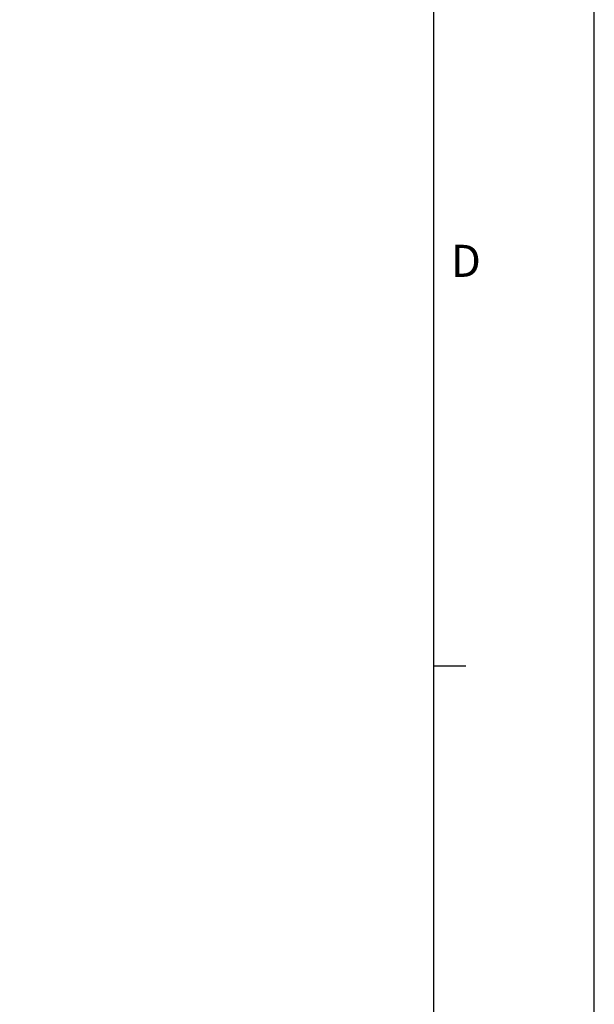
# Model space of a CAD drawing. Extents: x 0 to 4200, y 0 to 2970.
# Drawn here: x 3842 to 4200, y 659 to 1273 of the extents above; entities that cross this region are included whole.
import ezdxf
from ezdxf.enums import TextEntityAlignment as Align

# ---------------------------------------------------------------- set-up
doc = ezdxf.new("R2010")
doc.units = 0
doc.layers.get('0').update_dxf_attribs({"linetype": 'CONTINUOUS'})
doc.layers.get('DEFPOINTS').update_dxf_attribs({"color": 5, "linetype": 'CONTINUOUS'})
doc.layers.add('903_図枠_A3', color=1, linetype='CONTINUOUS')
doc.layers.add('912_寸法', color=4, linetype='CONTINUOUS')
doc.styles.add('図枠文字', font='txt')
doc.styles.add('基本文字スタイル', font='txt', dxfattribs={"width": 0.8})
doc.dimstyles.get("Standard").update_dxf_attribs({"dimtxt": 4, "dimasz": 2.5, "dimexe": 1.25, "dimexo": 1, "dimtad": 1, "dimblk": 'OPEN', "dimblk1": 'OPEN', "dimblk2": 'OPEN', "dimcen": 2.5, "dimclrd": 7, "dimclre": 7, "dimclrt": 7, "dimazin": 3, "dimtfac": 1, "dimtmove": 0, "dimatfit": 3})

# ---------------------------------------------------------------- blocks, each defined once
blk = doc.blocks.new('_OPEN')
at = {"color": 0, "linetype": 'BYBLOCK'}
for p, q in [((-1, 0.167), (0, 0)), ((0, 0), (-1, -0.167)), ((0, 0), (-1, 0))]:
    blk.add_line(p, q, dxfattribs=at)
blk = doc.blocks.new('*D44')
at = {"layer": '912_寸法', "color": 4, "linetype": 'CONTINUOUS'}
for p, q in [((3834.51, 848.58), (3834.51, 546.08)), ((3779.51, 666.58), (3779.51, 546.08)), ((3754.51, 558.58), (3729.51, 558.58)), ((3779.51, 558.58), (3834.51, 558.58)), ((3859.51, 558.58), (3884.51, 558.58))]:
    blk.add_line(p, q, dxfattribs=at)
at = {"layer": 'DEFPOINTS', "color": 0, "linetype": 'CONTINUOUS'}
for p in [(3834.51, 858.58), (3779.51, 676.58), (3834.51, 558.58)]:
    blk.add_point(p, dxfattribs=at)
at = {"layer": '912_寸法', "color": 4, "linetype": 'CONTINUOUS', "xscale": 25, "yscale": 25, "zscale": 25}
blk.add_blockref('_OPEN', (3779.51, 558.58), dxfattribs=at)
at = {"layer": '912_寸法', "color": 4, "linetype": 'CONTINUOUS', "xscale": 25, "yscale": 25, "zscale": 25, "rotation": 180}
blk.add_blockref('_OPEN', (3834.51, 558.58), dxfattribs=at)
at = {"layer": '912_寸法', "color": 4, "style": '基本文字スタイル'}
blk.add_text('55', height=40, dxfattribs=at).set_placement((3727.01, 522.78))

msp = doc.modelspace()

# ---------------------------------------------------------------- linework, layer by layer
at = {"layer": '903_図枠_A3', "color": 1, "linetype": 'CONTINUOUS'}
for p, q in [((4100, 100), (4100, 2870)), ((4120, 870), (4100, 870))]:
    msp.add_line(p, q, dxfattribs=at)
at = {"layer": 'DEFPOINTS', "color": 5, "linetype": 'CONTINUOUS'}
msp.add_line((4200, 0), (4200, 2970), dxfattribs=at)

# ---------------------------------------------------------------- texts
at = {"layer": '903_図枠_A3', "color": 7, "linetype": 'CONTINUOUS', "style": '図枠文字'}
msp.add_text('D', height=20, dxfattribs=at).set_placement((4120, 1120), align=Align.MIDDLE)

# ---------------------------------------------------------------- dimensions: what is measured, and where the dimension line sits
at = {"layer": '912_寸法', "color": 4, "linetype": 'CONTINUOUS'}
dim = msp.add_linear_dim(base=(3834.515, 558.581), p1=(3779.515, 676.581), p2=(3834.515, 858.581), dimstyle='Standard', override={"dimscale": 10, "dimtmove": 1}, dxfattribs=at)
dim.commit()
dim.dimension.update_dxf_attribs({"geometry": '*D44', "text_midpoint": (3807.015, 593.581)})

doc.saveas('drawing.dxf')
